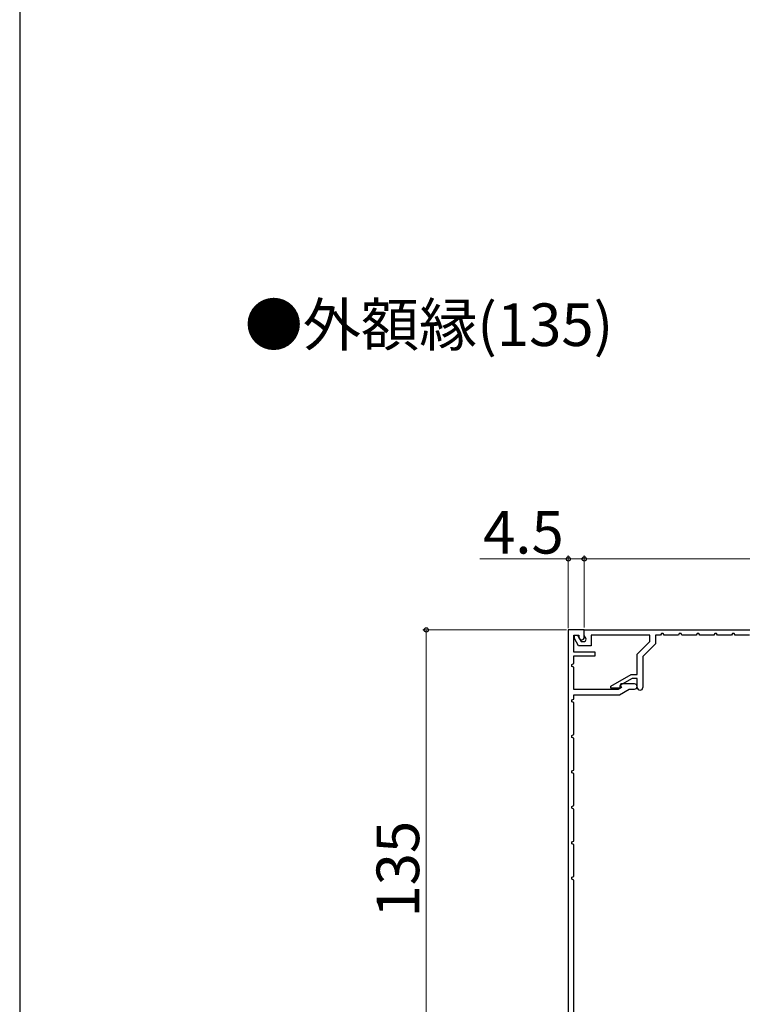
# Model space of a CAD drawing. Extents: x 105 to 1155, y 126 to 1687.
# Drawn here: x 105 to 309, y 966 to 1244 of the extents above; entities that cross this region are included whole.
import ezdxf

# ---------------------------------------------------------------- set-up
doc = ezdxf.new("R2010")
doc.units = 0
for name, color, linetype, lineweight in [('USER1', 3, 'CONTINUOUS', 13), ('YKK_11', 7, 'CONTINUOUS', 30), ('YKK_D', 6, 'CONTINUOUS', 13), ('YKK_ZWAK', 7, 'CONTINUOUS', 30)]:
    doc.layers.add(name, color=color, linetype=linetype, lineweight=lineweight)
doc.styles.add('text-b', font='txt')

msp = doc.modelspace()

# ---------------------------------------------------------------- linework, layer by layer
at = {"layer": 'YKK_11', "color": 30, "linetype": 'ByBlock', "lineweight": -2}
for p, q in [((259.5, 1071.72), (259.5, 955.72)), ((264, 1071.72), (259.5, 1071.72)), ((264, 1071.72), (401, 1071.72)), ((264, 1070.12), (264, 1071.72)), ((264, 1069.62), (264, 1071.72)), ((261.1, 1065.42), (261.1, 1070.22)), ((261.1, 1070.22), (262.5, 1070.22)), ((261.2, 1069.3), (261.2, 1070.22)), ((261.2, 1070.22), (262.05, 1070.22)), ((262.4, 1067.22), (261.2, 1069.3)), ((262.05, 1070.22), (263.09, 1068.42)), ((262.5, 1070.22), (262.5, 1069.52)), ((262.5, 1069.52), (262.85, 1068.92)), ((262.85, 1068.92), (263.3, 1068.92)), ((263.09, 1068.42), (263.8, 1068.42)), ((264.43, 1069.37), (264, 1070.12)), ((264.5, 1069.12), (264.43, 1069.37)), ((282.5, 1070.22), (265.9, 1070.22)), ((265.9, 1070.22), (265.9, 1067.22)), ((278.9, 1064.89), (282.5, 1068.49)), ((282.5, 1068.49), (282.5, 1070.22)), ((285.5, 1070.22), (284.1, 1070.22)), ((284.1, 1070.22), (284.1, 1067.82)), ((285.75, 1070.72), (285.5, 1070.22)), ((286.25, 1070.72), (285.75, 1070.72)), ((286.5, 1070.22), (286.25, 1070.72)), ((290.5, 1070.22), (286.5, 1070.22)), ((290.75, 1070.72), (290.5, 1070.22)), ((291.25, 1070.72), (290.75, 1070.72)), ((291.5, 1070.22), (291.25, 1070.72)), ((295.5, 1070.22), (291.5, 1070.22)), ((295.75, 1070.72), (295.5, 1070.22)), ((296.25, 1070.72), (295.75, 1070.72)), ((296.5, 1070.22), (296.25, 1070.72)), ((300.5, 1070.22), (296.5, 1070.22)), ((300.75, 1070.72), (300.5, 1070.22)), ((301.25, 1070.72), (300.75, 1070.72)), ((301.5, 1070.22), (301.25, 1070.72)), ((305.5, 1070.22), (301.5, 1070.22)), ((305.75, 1070.72), (305.5, 1070.22)), ((306.25, 1070.72), (305.75, 1070.72)), ((306.5, 1070.22), (306.25, 1070.72)), ((310.5, 1070.22), (306.5, 1070.22)), ((267.1, 1065.42), (261.1, 1065.42)), ((265.9, 1067.22), (262.4, 1067.22)), ((267.1, 1064.42), (267.1, 1065.42)), ((284.1, 1067.82), (280.5, 1064.22)), ((261.1, 1062.22), (261.1, 1064.42)), ((261.1, 1064.42), (267.1, 1064.42)), ((278.9, 1059.12), (278.9, 1064.89)), ((280.5, 1064.22), (280.5, 1055.52)), ((260.5, 1062), (261.1, 1062.22)), ((260.5, 1061.44), (260.5, 1062)), ((261.1, 1061.22), (260.5, 1061.44)), ((261.1, 1054.92), (261.1, 1061.22)), ((271.5, 1055.85), (277.17, 1059.12)), ((277.46, 1058.02), (274, 1056.02)), ((277.17, 1059.12), (278.9, 1059.12)), ((278.9, 1058.02), (277.46, 1058.02)), ((278.9, 1055.52), (278.9, 1058.02)), ((273.5, 1054.92), (261.1, 1054.92)), ((271.5, 1055.32), (271.5, 1055.85)), ((274, 1055.32), (271.5, 1055.32)), ((274.48, 1055.49), (273.5, 1054.92)), ((273.9, 1053.42), (276.67, 1055.02)), ((274, 1056.02), (274, 1055.32)), ((274.27, 1056.52), (274.08, 1056.18)), ((274.08, 1056.18), (274.48, 1055.49)), ((278.15, 1056.52), (274.27, 1056.52)), ((276.67, 1055.02), (278.15, 1055.02)), ((260.5, 1052), (261.1, 1052.22)), ((260.5, 1051.44), (260.5, 1052)), ((261.1, 1051.22), (260.5, 1051.44)), ((261.1, 1052.22), (261.1, 1053.42)), ((261.1, 1053.42), (273.9, 1053.42)), ((261.1, 1042.22), (261.1, 1051.22)), ((260.5, 1042), (261.1, 1042.22)), ((260.5, 1041.44), (260.5, 1042)), ((261.1, 1041.22), (260.5, 1041.44)), ((261.1, 1032.22), (261.1, 1041.22)), ((260.5, 1032), (261.1, 1032.22)), ((260.5, 1031.44), (260.5, 1032)), ((261.1, 1031.22), (260.5, 1031.44)), ((261.1, 1022.22), (261.1, 1031.22)), ((260.5, 1022), (261.1, 1022.22)), ((260.5, 1021.44), (260.5, 1022)), ((261.1, 1021.22), (260.5, 1021.44)), ((261.1, 1012.22), (261.1, 1021.22)), ((260.5, 1012), (261.1, 1012.22)), ((260.5, 1011.44), (260.5, 1012)), ((261.1, 1011.22), (260.5, 1011.44)), ((261.1, 1002.22), (261.1, 1011.22)), ((260.5, 1002), (261.1, 1002.22)), ((260.5, 1001.44), (260.5, 1002)), ((261.1, 1001.22), (260.5, 1001.44)), ((261.1, 957.32), (261.1, 1001.22))]:
    msp.add_line(p, q, dxfattribs=at)
for centre, radius, start, end in [((263.3, 1069.62), 0.7, 270, 360), ((263.8, 1069.12), 0.7, 270, 360), ((278.15, 1055.77), 0.75, 270, 90), ((279.7, 1055.52), 0.8, 180, 0)]:
    msp.add_arc(centre, radius, start, end, dxfattribs=at)
at = {"layer": 'YKK_D'}
for p, q in [((259.5, 1091.72, 0), (234.6, 1091.72, 0)), ((259.5, 1072.22, 0), (259.5, 1092.72, 0)), ((264, 1091.72, 0), (259.5, 1091.72, 0)), ((264, 1072.42, 0), (264, 1092.72, 0))]:
    msp.add_line(p, q, dxfattribs=at)
at = {"layer": 'YKK_D', "color": 30}
for p, q in [((264, 1072.45), (264, 1092.72)), ((401, 1091.72), (264, 1091.72)), ((259, 1071.72), (218.5, 1071.72)), ((219.5, 936.72), (219.5, 1071.72))]:
    msp.add_line(p, q, dxfattribs=at)
at = {"layer": 'YKK_D', "linetype": 'ByBlock', "lineweight": -2}
for centre in [(259.5, 1091.72, 0), (264, 1091.72, 0)]:
    msp.add_circle(centre, 0.6, dxfattribs=at)
at = {"layer": 'YKK_D', "color": 30, "linetype": 'ByBlock', "lineweight": -2}
for centre in [(264, 1091.72), (219.5, 1071.72)]:
    msp.add_circle(centre, 0.6, dxfattribs=at)
at = {"layer": 'YKK_ZWAK'}
msp.add_line((105, 1656), (105, 126), dxfattribs=at)

# ---------------------------------------------------------------- texts
at = {"layer": 'USER1', "style": 'text-b'}
msp.add_text('●外額縁(135)', height=12, dxfattribs=at).set_placement((168.36, 1151.7))
at = {"layer": 'YKK_D', "style": 'text-b'}
msp.add_text('4.5', height=12, dxfattribs=at).set_placement((235.49, 1093.22, 0))
at = {"layer": 'YKK_D', "color": 30, "style": 'text-b'}
msp.add_text('135', height=12, rotation=90, dxfattribs=at).set_placement((217.5, 990.66))

doc.saveas('drawing.dxf')
